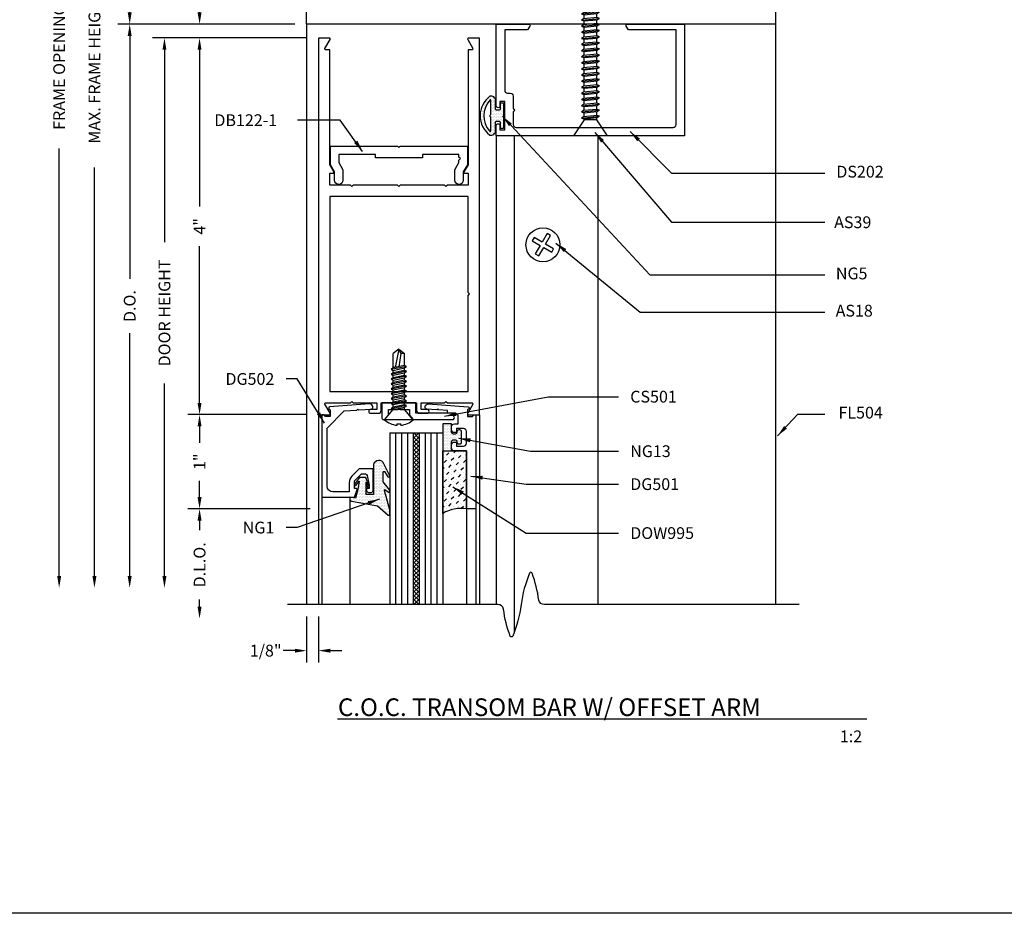
# Model space of a CAD drawing. Units: inches. Extents: x 15 to 163, y -93 to 51.
# Drawn here: x 142 to 152, y -13 to -4 of the extents above; entities that cross this region are included whole.
import ezdxf
from ezdxf.enums import TextEntityAlignment as Align

# ---------------------------------------------------------------- set-up
doc = ezdxf.new("R2010")
doc.units = ezdxf.units.IN
doc.header["$MEASUREMENT"] = 0
doc.linetypes.add('HIDDEN2', pattern=[0.1875, 0.125, -0.0625])
for name, color, linetype in [('Anno-Brln', 132, 'Continuous'), ('Anno-Dims', 230, 'Continuous'), ('Anno-Note', 2, 'Continuous'), ('Genl-Titl-Txt2', 6, 'Continuous'), ('Objt-Hidd', 2, 'HIDDEN2'), ('Objt-Outl-Thck', 5, 'Continuous'), ('Objt-Outl-Thin', 3, 'Continuous'), ('Objt-Outl-Xthn', 1, 'Continuous'), ('Objt-Sect-Htch', 12, 'Continuous'), ('SHAPE', 3, 'Continuous')]:
    doc.layers.add(name, color=color, linetype=linetype)
doc.layers.add('Genl-View-Nplt', color=121, linetype='Continuous', plot=False)
doc.styles.add('RomanS', font='romans.shx')
doc.dimstyles.new('Coral AP - Architect', dxfattribs={"dimtxt": 0.0625, "dimasz": 0.0625, "dimexe": 0.0625, "dimexo": 0.0625, "dimgap": 0.0625, "dimtad": 0, "dimdec": 4, "dimzin": 3, "dimdsep": 46, "dimlunit": 4, "dimtxsty": 'RomanS', "dimcen": 0, "dimclrd": 256, "dimclre": 256, "dimclrt": 2, "dimadec": 3, "dimazin": 3, "dimtfac": 1, "dimtdec": 4, "dimtix": 1, "dimtofl": 0, "dimtmove": 1, "dimatfit": 0, "dimfxl": 0, "dimfrac": 2, "dimtolj": 1, "dimtzin": 0, "dimlwd": -1, "dimlwe": -1, "dimarcsym": 0})
doc.dimstyles.new('Coral AP - Engineer', dxfattribs={"dimtxt": 0.0625, "dimasz": 0.0625, "dimexe": 0.0625, "dimexo": 0.0625, "dimgap": 0.0625, "dimtad": 0, "dimtih": 1, "dimtoh": 1, "dimdec": 3, "dimzin": 9, "dimdsep": 46, "dimtxsty": 'RomanS', "dimcen": 0, "dimclrd": 256, "dimclre": 256, "dimclrt": 2, "dimadec": 3, "dimazin": 3, "dimtfac": 1, "dimtdec": 3, "dimtix": 1, "dimtofl": 0, "dimtmove": 1, "dimatfit": 0, "dimfxl": 0, "dimtolj": 1, "dimtzin": 0, "dimlwd": -1, "dimlwe": -1, "dimarcsym": 0})

# ---------------------------------------------------------------- blocks, each defined once
blk = doc.blocks.new('*U450')
blk.add_line((2.8111, 0), (0, 0))
at = {"style": 'RomanS'}
blk.add_attdef('VIEW_NUMBER_AND_TITLE', (0.0032, 0.0161), '', height=0.0938, dxfattribs=at)
blk.add_attdef('VIEW_SCALE', text='', height=0.0625, dxfattribs=at).set_placement((2.7864, -0.1229), align=Align.RIGHT)
blk = doc.blocks.new('*D487')
at = {"layer": 'Anno-Dims', "transparency": 16777216}
for p, q in [((144.95, -1.101), (143.071, -1.101)), ((143.196, -1.226), (143.196, -1.892)), ((143.196, -3.476), (143.196, -2.809)), ((144.95, -3.601), (143.071, -3.601))]:
    blk.add_line(p, q, dxfattribs=at)
for points in [[(143.175, -1.226), (143.217, -1.226), (143.196, -1.101)], [(143.175, -3.476), (143.217, -3.476), (143.196, -3.601)]]:
    blk.add_solid(points, dxfattribs=at)
at = {"layer": 'Defpoints', "color": 0, "transparency": 16777216}
for p in [(143.196, -1.101), (145.075, -1.101), (145.075, -3.601)]:
    blk.add_point(p, dxfattribs=at)
at = {"layer": 'Anno-Dims', "color": 2, "transparency": 16777216, "insert": (143.196, -2.351), "char_height": 0.125, "attachment_point": 5, "rotation": 90, "style": 'RomanS'}
blk.add_mtext('\\A1;2 1/2"', dxfattribs=at)
blk = doc.blocks.new('*D488')
at = {"layer": 'Anno-Dims', "transparency": 16777216}
for p, q in [((142.822, 1.35), (142.822, -2.988)), ((142.822, -9.463), (142.822, -5.125))]:
    blk.add_line(p, q, dxfattribs=at)
for points in [[(142.801, 1.35), (142.843, 1.35), (142.822, 1.475)], [(142.801, -9.463), (142.843, -9.463), (142.822, -9.588)]]:
    blk.add_solid(points, dxfattribs=at)
at = {"layer": 'Defpoints', "color": 0, "transparency": 16777216}
for p in [(142.822, 1.475), (144.568, 1.475), (145.238, -9.588)]:
    blk.add_point(p, dxfattribs=at)
at = {"layer": 'Anno-Dims', "color": 2, "transparency": 16777216, "insert": (142.822, -4.057), "char_height": 0.125, "attachment_point": 5, "rotation": 90, "style": 'RomanS'}
blk.add_mtext('\\A1;MAX. FRAME HEIGHT', dxfattribs=at)
blk = doc.blocks.new('*D489')
at = {"layer": 'Anno-Dims', "transparency": 16777216}
for p, q in [((144.95, -3.601), (143.071, -3.601)), ((143.196, -3.726), (143.196, -6.306)), ((143.196, -9.463), (143.196, -6.883))]:
    blk.add_line(p, q, dxfattribs=at)
for points in [[(143.175, -3.726), (143.217, -3.726), (143.196, -3.601)], [(143.175, -9.463), (143.217, -9.463), (143.196, -9.588)]]:
    blk.add_solid(points, dxfattribs=at)
at = {"layer": 'Defpoints', "color": 0, "transparency": 16777216}
for p in [(143.196, -3.601), (145.075, -3.601), (145.238, -9.588)]:
    blk.add_point(p, dxfattribs=at)
at = {"layer": 'Anno-Dims', "color": 2, "transparency": 16777216, "insert": (143.196, -6.595), "char_height": 0.125, "attachment_point": 5, "rotation": 90, "style": 'RomanS'}
blk.add_mtext('\\A1;D.O.', dxfattribs=at)
blk = doc.blocks.new('*D490')
at = {"layer": 'Anno-Dims', "transparency": 16777216}
for p, q in [((145.075, -3.748), (143.44, -3.748)), ((143.565, -3.873), (143.565, -5.918)), ((143.565, -9.463), (143.565, -7.418))]:
    blk.add_line(p, q, dxfattribs=at)
for points in [[(143.544, -3.873), (143.586, -3.873), (143.565, -3.748)], [(143.544, -9.463), (143.586, -9.463), (143.565, -9.588)]]:
    blk.add_solid(points, dxfattribs=at)
at = {"layer": 'Defpoints', "color": 0, "transparency": 16777216}
for p in [(143.565, -3.748), (145.2, -3.748), (145.238, -9.588)]:
    blk.add_point(p, dxfattribs=at)
at = {"layer": 'Anno-Dims', "color": 2, "transparency": 16777216, "insert": (143.565, -6.668), "char_height": 0.125, "attachment_point": 5, "rotation": 90, "style": 'RomanS'}
blk.add_mtext('\\A1;DOOR HEIGHT', dxfattribs=at)
blk = doc.blocks.new('*D491')
at = {"layer": 'Anno-Dims', "transparency": 16777216}
for p, q in [((143.938, -3.476), (143.938, -3.351)), ((144.95, -3.601), (143.813, -3.601)), ((145.075, -3.748), (143.813, -3.748)), ((143.938, -3.873), (143.938, -3.998))]:
    blk.add_line(p, q, dxfattribs=at)
for points in [[(143.917, -3.476), (143.959, -3.476), (143.938, -3.601)], [(143.917, -3.873), (143.959, -3.873), (143.938, -3.748)]]:
    blk.add_solid(points, dxfattribs=at)
at = {"layer": 'Defpoints', "color": 0, "transparency": 16777216}
for p in [(143.938, -3.601), (145.075, -3.601), (145.2, -3.748)]:
    blk.add_point(p, dxfattribs=at)
at = {"layer": 'Anno-Dims', "color": 2, "transparency": 16777216, "insert": (143.938, -3.059), "char_height": 0.125, "attachment_point": 5, "rotation": 90, "style": 'RomanS'}
blk.add_mtext('\\A1;1/8"', dxfattribs=at)
blk = doc.blocks.new('*D492')
at = {"layer": 'Anno-Dims', "transparency": 16777216}
for p, q in [((142.447, 1.35), (142.447, -3.19)), ((142.447, -9.463), (142.447, -4.923))]:
    blk.add_line(p, q, dxfattribs=at)
for points in [[(142.426, 1.35), (142.468, 1.35), (142.447, 1.475)], [(142.426, -9.463), (142.468, -9.463), (142.447, -9.588)]]:
    blk.add_solid(points, dxfattribs=at)
at = {"layer": 'Defpoints', "color": 0, "transparency": 16777216}
for p in [(142.447, 1.475), (144.568, 1.475), (145.238, -9.588)]:
    blk.add_point(p, dxfattribs=at)
at = {"layer": 'Anno-Dims', "color": 2, "transparency": 16777216, "insert": (142.447, -4.057), "char_height": 0.125, "attachment_point": 5, "rotation": 90, "style": 'RomanS'}
blk.add_mtext('\\A1;FRAME OPENING', dxfattribs=at)
blk = doc.blocks.new('*D493')
at = {"layer": 'Anno-Dims', "transparency": 16777216}
for p, q in [((145.075, -3.748), (143.813, -3.748)), ((143.938, -3.873), (143.938, -5.537)), ((143.938, -7.623), (143.938, -5.959)), ((145.075, -7.748), (143.813, -7.748))]:
    blk.add_line(p, q, dxfattribs=at)
for points in [[(143.917, -3.873), (143.959, -3.873), (143.938, -3.748)], [(143.917, -7.623), (143.959, -7.623), (143.938, -7.748)]]:
    blk.add_solid(points, dxfattribs=at)
at = {"layer": 'Defpoints', "color": 0, "transparency": 16777216}
for p in [(143.938, -3.748), (145.2, -3.748), (145.2, -7.748)]:
    blk.add_point(p, dxfattribs=at)
at = {"layer": 'Anno-Dims', "color": 2, "transparency": 16777216, "insert": (143.938, -5.748), "char_height": 0.125, "attachment_point": 5, "rotation": 90, "style": 'RomanS'}
blk.add_mtext('\\A1;4"', dxfattribs=at)
blk = doc.blocks.new('DS202')
blk.add_lwpolyline([(-1.82, 0.258), (-1.82, 0.121, 0.414214), (-1.789, 0.09), (-0.121, 0.09, 0.414214), (-0.09, 0.121), (-0.09, 1.126), (-0.596, 1.126), (-0.619, 1.166, -0.57735), (-0.606, 1.188), (0, 1.188), (0, 0), (-2, 0), (-2, 0.11, -1), (-1.96, 0.11), (-1.96, 0.065), (-1.91, 0.065), (-1.91, 0.365), (-1.96, 0.365), (-1.96, 0.32, -1), (-2, 0.32), (-2, 1.188), (-1.656, 1.188, -0.57735), (-1.643, 1.166), (-1.666, 1.126), (-1.91, 1.126), (-1.91, 0.486, 0.414214), (-1.879, 0.455), (-1.851, 0.455, -0.414214), (-1.82, 0.424), (-1.82, 0.288, -1)], format="xyb", close=True)
blk = doc.blocks.new('D102')
at = {"ltscale": 0.25}
blk.add_lwpolyline([(1.633, 0.125, -0.57735), (1.641, 0.11), (1.586, 0.015, 0.57735), (1.595, 0), (1.71, 0), (1.71, 4), (1.595, 4, 0.57735), (1.586, 3.985), (1.641, 3.89, -0.57735), (1.633, 3.875), (1.37, 3.875), (1.355, 3.86), (1.34, 3.875), (1.09, 3.875), (1.09, 3.945), (1.156, 3.945, 1), (1.156, 3.985), (1.074, 3.985, 0.414214), (1.043, 3.954), (1.043, 3.875), (0.87, 3.875), (0.855, 3.86), (0.84, 3.875), (0.667, 3.875), (0.667, 3.954, 0.414214), (0.636, 3.985), (0.554, 3.985, 1), (0.554, 3.945), (0.62, 3.945), (0.62, 3.875), (0.37, 3.875), (0.355, 3.86), (0.34, 3.875), (0.077, 3.875, -0.57735), (0.069, 3.89), (0.124, 3.985, 0.57735), (0.115, 4), (0, 4), (0, 0), (0.115, 0, 0.57735), (0.124, 0.015), (0.069, 0.11, -0.57735), (0.077, 0.125), (0.12, 0.125), (0.12, 1.346), (0.164, 1.422, 0.57735), (0.155, 1.437), (0.12, 1.437), (0.12, 1.562), (0.34, 1.562), (0.355, 1.577), (0.37, 1.562), (0.84, 1.562), (0.855, 1.577), (0.87, 1.562), (1.34, 1.562), (1.355, 1.577), (1.37, 1.562), (1.59, 1.562), (1.59, 1.437), (1.555, 1.437, 0.57735), (1.546, 1.422), (1.59, 1.346), (1.59, 0.125)], format="xyb", close=True, dxfattribs=at)
blk.add_lwpolyline([(0.105, 2.718), (0.12, 2.703), (0.12, 1.682), (1.59, 1.682), (1.59, 3.755), (0.12, 3.755), (0.12, 2.733)], close=True, dxfattribs=at)
blk = doc.blocks.new('*D494')
at = {"layer": 'Anno-Dims', "transparency": 16777216}
for p, q in [((145.075, -7.748), (143.813, -7.748)), ((143.938, -7.873), (143.938, -8.046)), ((143.938, -8.623), (143.938, -8.451)), ((145.113, -8.748), (143.813, -8.748))]:
    blk.add_line(p, q, dxfattribs=at)
for points in [[(143.917, -7.873), (143.959, -7.873), (143.938, -7.748)], [(143.917, -8.623), (143.959, -8.623), (143.938, -8.748)]]:
    blk.add_solid(points, dxfattribs=at)
at = {"layer": 'Defpoints', "color": 0, "transparency": 16777216}
for p in [(143.938, -7.748), (145.2, -7.748), (145.238, -8.748)]:
    blk.add_point(p, dxfattribs=at)
at = {"layer": 'Anno-Dims', "color": 2, "transparency": 16777216, "insert": (143.938, -8.248), "char_height": 0.125, "attachment_point": 5, "rotation": 90, "style": 'RomanS'}
blk.add_mtext('\\A1;1"', dxfattribs=at)
blk = doc.blocks.new('*U201')
blk.add_lwpolyline([(1.476, 0), (0.1241, 0, -0.345506), (0.0937, 0.0239, 0.054765), (0.0583, 0.167, 0.683826), (0.0448, 0.1673, 0.065943), (0, 0, -0.065943), (-0.0448, -0.1673, -0.683826), (-0.0583, -0.167, -0.054765), (-0.0937, -0.0239, 0.345506), (-0.1241, 0), (-1.24, 0)], format="xyb")
blk = doc.blocks.new('*D495')
at = {"layer": 'Anno-Dims', "transparency": 16777216}
for p, q in [((145.018, -8.748), (143.813, -8.748)), ((143.938, -8.873), (143.938, -8.974)), ((143.938, -9.788), (143.938, -9.712))]:
    blk.add_line(p, q, dxfattribs=at)
for points in [[(143.917, -8.873), (143.959, -8.873), (143.938, -8.748)], [(143.917, -9.788), (143.959, -9.788), (143.938, -9.913)]]:
    blk.add_solid(points, dxfattribs=at)
at = {"layer": 'Defpoints', "color": 0, "transparency": 16777216}
for p in [(145.143, -8.748), (143.938, -9.913), (145.075, -9.913)]:
    blk.add_point(p, dxfattribs=at)
at = {"layer": 'Anno-Dims', "color": 2, "transparency": 16777216, "insert": (143.938, -9.343), "char_height": 0.125, "attachment_point": 5, "rotation": 90, "style": 'RomanS'}
blk.add_mtext('\\A1;D.L.O.', dxfattribs=at)
blk = doc.blocks.new('*D496')
at = {"layer": 'Anno-Dims', "transparency": 16777216}
for p, q in [((145.075, -9.891), (145.075, -10.379)), ((145.2, -9.891), (145.2, -10.379)), ((144.95, -10.254), (144.825, -10.254)), ((145.325, -10.254), (145.45, -10.254))]:
    blk.add_line(p, q, dxfattribs=at)
for points in [[(144.95, -10.234), (144.95, -10.275), (145.075, -10.254)], [(145.325, -10.234), (145.325, -10.275), (145.2, -10.254)]]:
    blk.add_solid(points, dxfattribs=at)
at = {"layer": 'Defpoints', "color": 0, "transparency": 16777216}
for p in [(145.075, -9.766), (145.2, -9.766), (145.2, -10.254)]:
    blk.add_point(p, dxfattribs=at)
at = {"layer": 'Anno-Dims', "color": 2, "transparency": 16777216, "insert": (144.64, -10.254), "char_height": 0.125, "attachment_point": 5, "style": 'RomanS'}
blk.add_mtext('\\A1;1/8"', dxfattribs=at)
blk = doc.blocks.new('AS39')
at = {"layer": 'Objt-Outl-Xthn', "color": 2}
for p, q in [((103.085, 23.933), (103.445, 23.933)), ((103.197, 23.761), (103.333, 23.761)), ((103.197, 23.761), (103.197, 23.738)), ((103.333, 23.761), (103.333, 23.751)), ((103.197, 23.716), (103.197, 23.673)), ((103.197, 23.651), (103.197, 23.608)), ((103.333, 23.729), (103.333, 23.686)), ((103.333, 23.664), (103.333, 23.621)), ((103.197, 23.586), (103.197, 23.543)), ((103.333, 23.599), (103.333, 23.556)), ((103.333, 23.534), (103.333, 23.491)), ((103.197, 23.521), (103.197, 23.478)), ((103.197, 23.456), (103.197, 23.413)), ((103.333, 23.469), (103.333, 23.426)), ((103.197, 23.391), (103.197, 23.348)), ((103.197, 23.326), (103.197, 23.283)), ((103.333, 23.404), (103.333, 23.361)), ((103.333, 23.339), (103.333, 23.296)), ((103.197, 23.261), (103.197, 23.218)), ((103.333, 23.274), (103.333, 23.231)), ((103.197, 23.196), (103.197, 23.153)), ((103.197, 23.131), (103.197, 23.088)), ((103.333, 23.209), (103.333, 23.166)), ((103.333, 23.144), (103.333, 23.101)), ((103.197, 23.066), (103.197, 23.023)), ((103.333, 23.079), (103.333, 23.036)), ((103.333, 23.014), (103.333, 22.971)), ((103.197, 23.001), (103.197, 22.958)), ((103.197, 22.936), (103.197, 22.893)), ((103.333, 22.949), (103.333, 22.906)), ((103.197, 22.871), (103.197, 22.828)), ((103.197, 22.806), (103.197, 22.763)), ((103.333, 22.884), (103.333, 22.841)), ((103.333, 22.819), (103.333, 22.776)), ((103.197, 22.741), (103.197, 22.698)), ((103.333, 22.754), (103.333, 22.711)), ((103.333, 22.689), (103.333, 22.646)), ((103.197, 22.676), (103.197, 22.633)), ((103.197, 22.611), (103.197, 22.568)), ((103.333, 22.624), (103.333, 22.581)), ((103.197, 22.546), (103.197, 22.503)), ((103.197, 22.481), (103.197, 22.438)), ((103.333, 22.559), (103.333, 22.516)), ((103.333, 22.494), (103.333, 22.451)), ((103.236, 22.255), (103.269, 22.422)), ((103.265, 22.185), (103.333, 22.4)), ((103.197, 22.255), (103.236, 22.255)), ((103.265, 22.185), (103.236, 22.255)), ((103.265, 22.185), (103.333, 22.255))]:
    blk.add_line(p, q, dxfattribs=at)
for points in [[(103.085, 23.933), (103.197, 23.761)], [(103.333, 23.761), (103.445, 23.933)], [(103.36, 23.742), (103.336, 23.751), (103.192, 23.738), (103.17, 23.724), (103.192, 23.715), (103.338, 23.729), (103.36, 23.742), (103.17, 23.724)], [(103.36, 23.677), (103.336, 23.686), (103.192, 23.673), (103.17, 23.659), (103.192, 23.65), (103.338, 23.664), (103.36, 23.677), (103.17, 23.659)], [(103.36, 23.612), (103.336, 23.621), (103.192, 23.608), (103.17, 23.594), (103.192, 23.585), (103.338, 23.599), (103.36, 23.612), (103.17, 23.594)], [(103.36, 23.547), (103.336, 23.556), (103.192, 23.543), (103.17, 23.529), (103.192, 23.52), (103.338, 23.534), (103.36, 23.547), (103.17, 23.529)], [(103.36, 23.482), (103.336, 23.491), (103.192, 23.478), (103.17, 23.464), (103.192, 23.455), (103.338, 23.469), (103.36, 23.482), (103.17, 23.464)], [(103.36, 23.417), (103.336, 23.426), (103.192, 23.413), (103.17, 23.399), (103.192, 23.39), (103.338, 23.404), (103.36, 23.417), (103.17, 23.399)], [(103.36, 23.352), (103.336, 23.361), (103.192, 23.348), (103.17, 23.334), (103.192, 23.325), (103.338, 23.339), (103.36, 23.352), (103.17, 23.334)], [(103.36, 23.287), (103.336, 23.296), (103.192, 23.283), (103.17, 23.269), (103.192, 23.26), (103.338, 23.274), (103.36, 23.287), (103.17, 23.269)], [(103.36, 23.222), (103.336, 23.231), (103.192, 23.218), (103.17, 23.204), (103.192, 23.195), (103.338, 23.209), (103.36, 23.222), (103.17, 23.204)], [(103.36, 23.157), (103.336, 23.166), (103.192, 23.153), (103.17, 23.139), (103.192, 23.13), (103.338, 23.144), (103.36, 23.157), (103.17, 23.139)], [(103.36, 23.092), (103.336, 23.101), (103.192, 23.088), (103.17, 23.074), (103.192, 23.065), (103.338, 23.079), (103.36, 23.092), (103.17, 23.074)], [(103.36, 23.027), (103.336, 23.036), (103.192, 23.023), (103.17, 23.009), (103.192, 23), (103.338, 23.014), (103.36, 23.027), (103.17, 23.009)], [(103.36, 22.962), (103.336, 22.971), (103.192, 22.958), (103.17, 22.944), (103.192, 22.935), (103.338, 22.949), (103.36, 22.962), (103.17, 22.944)], [(103.36, 22.897), (103.336, 22.906), (103.192, 22.893), (103.17, 22.879), (103.192, 22.87), (103.338, 22.884), (103.36, 22.897), (103.17, 22.879)], [(103.36, 22.832), (103.336, 22.841), (103.192, 22.828), (103.17, 22.814), (103.192, 22.805), (103.338, 22.819), (103.36, 22.832), (103.17, 22.814)], [(103.36, 22.767), (103.336, 22.776), (103.192, 22.763), (103.17, 22.749), (103.192, 22.74), (103.338, 22.754), (103.36, 22.767), (103.17, 22.749)], [(103.36, 22.702), (103.336, 22.711), (103.192, 22.698), (103.17, 22.684), (103.192, 22.675), (103.338, 22.689), (103.36, 22.702), (103.17, 22.684)], [(103.36, 22.637), (103.336, 22.646), (103.192, 22.633), (103.17, 22.619), (103.192, 22.61), (103.338, 22.624), (103.36, 22.637), (103.17, 22.619)], [(103.36, 22.572), (103.336, 22.581), (103.192, 22.568), (103.17, 22.554), (103.192, 22.545), (103.338, 22.559), (103.36, 22.572), (103.17, 22.554)], [(103.36, 22.507), (103.336, 22.516), (103.192, 22.503), (103.17, 22.489), (103.192, 22.48), (103.338, 22.494), (103.36, 22.507), (103.17, 22.489)], [(103.36, 22.442), (103.336, 22.451), (103.192, 22.438), (103.17, 22.424), (103.192, 22.415), (103.338, 22.429), (103.36, 22.442), (103.17, 22.424)], [(103.265, 22.185), (103.197, 22.255), (103.197, 22.443)], [(103.333, 22.455), (103.333, 22.255)]]:
    blk.add_lwpolyline(points, dxfattribs=at)
blk = doc.blocks.new('AS7')
at = {"layer": 'Objt-Outl-Xthn', "ltscale": 0.25}
for p, q in [((106.078, 6.589), (106.17, 6.481)), ((106.078, 6.589), (106.383, 6.589)), ((106.383, 6.589), (106.291, 6.481)), ((106.17, 6.481), (106.291, 6.481)), ((106.17, 6.481), (106.17, 6.456)), ((106.17, 6.43), (106.17, 6.404)), ((106.17, 6.378), (106.17, 6.352)), ((106.291, 6.455), (106.291, 6.429)), ((106.291, 6.403), (106.291, 6.377)), ((106.17, 6.326), (106.17, 6.3)), ((106.17, 6.274), (106.17, 6.248)), ((106.291, 6.351), (106.291, 6.325)), ((106.291, 6.299), (106.291, 6.273)), ((106.17, 6.222), (106.17, 6.196)), ((106.17, 6.17), (106.17, 6.144)), ((106.291, 6.247), (106.291, 6.221)), ((106.291, 6.195), (106.291, 6.169)), ((106.17, 6.118), (106.17, 6.092)), ((106.17, 6.066), (106.17, 6.04)), ((106.291, 6.143), (106.291, 6.117)), ((106.291, 6.091), (106.291, 6.065)), ((106.17, 6.014), (106.17, 5.887)), ((106.209, 5.887), (106.23, 6.027)), ((106.23, 5.839), (106.269, 6.035)), ((106.269, 6.035), (106.291, 6.028)), ((106.291, 6.039), (106.291, 5.887)), ((106.23, 5.839), (106.17, 5.887)), ((106.17, 5.887), (106.209, 5.887)), ((106.209, 5.887), (106.23, 5.839)), ((106.23, 5.839), (106.291, 5.887))]:
    blk.add_line(p, q, dxfattribs=at)
at = {"layer": 'Objt-Outl-Xthn'}
for p, q in [((106.21, 6.648), (106.21, 6.634)), ((106.25, 6.634), (106.21, 6.634)), ((106.25, 6.648), (106.25, 6.634))]:
    blk.add_line(p, q, dxfattribs=at)
at = {"layer": 'Objt-Outl-Xthn', "ltscale": 0.25}
for points in [[(106.312, 6.472), (106.291, 6.481), (106.17, 6.456), (106.149, 6.439), (106.17, 6.43), (106.291, 6.455)], [(106.312, 6.42), (106.291, 6.429), (106.17, 6.404), (106.149, 6.387), (106.17, 6.378), (106.291, 6.403)], [(106.312, 6.368), (106.291, 6.377), (106.17, 6.352), (106.149, 6.335), (106.17, 6.326), (106.291, 6.351)], [(106.312, 6.316), (106.291, 6.325), (106.17, 6.3), (106.149, 6.283), (106.17, 6.274), (106.291, 6.299)], [(106.312, 6.264), (106.291, 6.273), (106.17, 6.248), (106.149, 6.231), (106.17, 6.222), (106.291, 6.247)], [(106.312, 6.212), (106.291, 6.221), (106.17, 6.196), (106.149, 6.179), (106.17, 6.17), (106.291, 6.195)], [(106.312, 6.16), (106.291, 6.169), (106.17, 6.144), (106.149, 6.127), (106.17, 6.118), (106.291, 6.143)], [(106.312, 6.108), (106.291, 6.117), (106.17, 6.092), (106.149, 6.075), (106.17, 6.066), (106.291, 6.091)], [(106.312, 6.056), (106.291, 6.065), (106.17, 6.04), (106.149, 6.023), (106.17, 6.014), (106.291, 6.039)]]:
    blk.add_lwpolyline(points, close=True, dxfattribs=at)
for points in [[(106.149, 6.439), (106.312, 6.472)], [(106.149, 6.387), (106.312, 6.42)], [(106.149, 6.335), (106.312, 6.368)], [(106.149, 6.283), (106.312, 6.316)], [(106.149, 6.231), (106.312, 6.264)], [(106.149, 6.179), (106.312, 6.212)], [(106.149, 6.127), (106.312, 6.16)], [(106.149, 6.075), (106.312, 6.108)], [(106.149, 6.023), (106.312, 6.056)]]:
    blk.add_lwpolyline(points, dxfattribs=at)
at = {"layer": 'Objt-Outl-Xthn'}
for start, end in [(95.1271, 132.9536), (47.0464, 84.8729)]:
    blk.add_arc((106.23, 6.425), 0.224, start, end, dxfattribs=at)
blk = doc.blocks.new('CS501')
at = {"layer": 'Objt-Outl-Thck'}
blk.add_lwpolyline([(105.989, 12.816, 0.414214), (106.004, 12.801), (106.016, 12.801), (106.057, 12.848), (106.057, 12.909), (106.154, 12.909), (106.169, 12.924), (106.184, 12.909), (106.281, 12.909), (106.281, 12.848), (106.321, 12.801), (106.738, 12.801, 0.608834), (106.754, 12.832), (106.733, 12.869), (106.349, 12.869), (106.349, 12.979), (105.989, 12.979), (105.989, 12.979), (105.989, 12.816)], format="xyb", dxfattribs=at)
blk = doc.blocks.new('NG5')
at = {"layer": 'Objt-Sect-Htch'}
h = blk.add_hatch(dxfattribs=at)
h.set_pattern_fill('DOTS', color=256, scale=0.25, angle=269.99976, style=0)
h.paths.add_polyline_path([(86.792, -38.636), (86.702, -38.636, -0.414214), (86.692, -38.626), (86.692, -38.596, -0.414214), (86.702, -38.586), (86.756, -38.586, 0.414214), (86.764, -38.578), (86.764, -38.555, 0.414214), (86.756, -38.547), (86.507, -38.547, 0.414214), (86.499, -38.555), (86.499, -38.578, 0.414214), (86.507, -38.586), (86.562, -38.586, -0.414214), (86.572, -38.596), (86.572, -38.626, -0.414214), (86.562, -38.636), (86.472, -38.636, 0.518142), (86.426, -38.696, 0.243621), (86.639, -38.8, -0.02833), (86.653, -38.799), (86.654, -38.799, 0.214434), (86.839, -38.697, 0.49976)])
h.paths.add_polyline_path([(86.791, -38.686, -0.920806), (86.794, -38.702, -0.372645), (86.468, -38.697, -1.069731), (86.472, -38.686), (86.619, -38.686), (86.634, -38.701), (86.649, -38.686)], flags=16)
at = {"layer": 'Objt-Outl-Thin'}
for points in [[(86.792, -38.636), (86.702, -38.636, -0.414214), (86.692, -38.626), (86.692, -38.596, -0.414214), (86.702, -38.586), (86.756, -38.586, 0.414214), (86.764, -38.578), (86.764, -38.555, 0.414214), (86.756, -38.547), (86.507, -38.547, 0.414214), (86.499, -38.555), (86.499, -38.578, 0.414214), (86.507, -38.586), (86.562, -38.586, -0.414214), (86.572, -38.596), (86.572, -38.626, -0.414214), (86.562, -38.636), (86.472, -38.636, 0.518142), (86.426, -38.696), (86.426, -38.696, 0.501661), (86.839, -38.697), (86.839, -38.697, 0.49976)], [(86.634, -38.701), (86.619, -38.686), (86.472, -38.686, 1.069731), (86.468, -38.697, 0.372645), (86.794, -38.702, 0.920806), (86.791, -38.686), (86.649, -38.686)]]:
    blk.add_lwpolyline(points, format="xyb", close=True, dxfattribs=at)

msp = doc.modelspace()

# ---------------------------------------------------------------- hatches: boundary and pattern name
at = {"layer": 'Objt-Outl-Xthn'}
h = msp.add_hatch(dxfattribs=at)
h.set_pattern_fill('DOTS', color=256, scale=0.25)
h.set_pattern_definition([(0, (57.577998, -0.818374), (0.0078125, 0.015625), [0, -0.015625])])
h.paths.add_polyline_path([(145.549799, -8.666603, -0.375725682), (145.532454, -8.64678), (145.532454, -8.623737), (145.593454, -8.6353), (145.617454, -8.5433), (145.632454, -8.454092), (145.601099, -8.495326, -1.000005378), (145.583809, -8.485274), (145.637566, -8.4143), (145.703922, -8.4143), (145.736633, -8.480111), (145.739954, -8.495737), (145.739954, -8.530915, -0.048591742), (145.738819, -8.529343), (145.707454, -8.4663), (145.707454, -8.595924), (145.783454, -8.595924), (145.783454, -8.295281, -0.702215966), (145.888006, -8.254803), (145.955896, -8.391068, -0.820533333), (145.936979, -8.409724), (145.900638, -8.352265, 0.564557743), (145.885977, -8.361115), (145.885997, -8.459997), (145.956911, -8.550948, -0.562052603), (145.942773, -8.571549), (145.90617, -8.543074, 0.358008581), (145.90031, -8.554334), (145.957744, -8.759337), (145.957744, -8.808556, -0.754668521), (145.940025, -8.811497), (145.827126, -8.715786)])
at = {"layer": 'Objt-Sect-Htch'}
h = msp.add_hatch(dxfattribs=at)
h.set_pattern_fill('ANSI37', color=256, scale=0.25, style=0)
h.set_pattern_definition([(45, (9.348285, -44.14262), (-0.022097087, 0.022097087), []), (135, (9.348285, -44.14262), (-0.022097087, -0.022097087), [])])
h.paths.add_polyline_path([(146.269744, -9.76557), (146.207744, -9.76557), (146.207744, -7.94234), (146.269744, -7.94234)])
at = {"layer": 'Objt-Sect-Htch', "ltscale": 0.25}
h = msp.add_hatch(dxfattribs=at)
h.set_pattern_fill('DOTS', color=256, scale=0.25, angle=179.9997609, style=0)
h.set_pattern_definition([(179.999761, (9.348285, -44.142619), (-0.0078125652, -0.0156249674), [0, -0.015625])])
edge = h.paths.add_edge_path()
edge.add_line((146.613744, -8.105427), (146.613744, -8.034927))
edge.add_arc((146.633744, -8.034927), 0.02, 90, 180, ccw=False)
edge.add_line((146.633744, -8.014927), (146.650744, -8.014927))
edge.add_arc((146.650744, -8.034927), 0.02, 0, 90, ccw=False)
edge.add_line((146.670744, -8.034927), (146.670744, -8.038927))
edge.add_arc((146.690744, -8.038927), 0.02, 180, 270)
edge.add_line((146.690744, -8.058927), (146.700744, -8.058927))
edge.add_arc((146.700744, -8.038927), 0.02, 270, 360)
edge.add_line((146.720744, -8.038927), (146.720744, -7.930927))
edge.add_arc((146.700744, -7.930927), 0.02, 360, 450)
edge.add_line((146.700744, -7.910927), (146.690744, -7.910927))
edge.add_arc((146.690744, -7.930927), 0.02, 90, 180)
edge.add_line((146.670744, -7.930927), (146.670744, -7.934927))
edge.add_arc((146.650744, -7.934927), 0.02, -90, 0, ccw=False)
edge.add_line((146.650744, -7.954927), (146.633744, -7.954927))
edge.add_arc((146.633744, -7.934927), 0.02, 180, 270, ccw=False)
edge.add_line((146.613744, -7.934927), (146.613744, -7.864427))
edge.add_line((146.613744, -7.864427), (146.613744, -7.845189))
edge.add_line((146.613744, -7.845189), (146.519744, -7.845189))
edge.add_line((146.519744, -7.845189), (146.519744, -8.133189))
edge.add_line((146.519744, -8.133189), (146.613744, -8.133189))
edge.add_line((146.613744, -8.133189), (146.613744, -8.105427))
at = {"layer": 'Objt-Sect-Htch'}
h = msp.add_hatch(dxfattribs=at)
h.set_pattern_fill('MUDST', color=256, scale=0.145, angle=45, style=0)
h.set_pattern_definition([(45, (9.348285, -44.14262), (0.025632621, 0.076897862), [0.03625, -0.03625, 0, -0.03625, 0, -0.03625])])
edge = h.paths.add_edge_path()
edge.add_line((146.521744, -8.797402), (146.521744, -8.37618))
edge.add_line((146.521744, -8.37618), (146.521744, -8.133189))
edge.add_line((146.521744, -8.133189), (146.771744, -8.133189))
edge.add_line((146.771744, -8.133189), (146.771744, -8.74818))
edge.add_arc((146.714297, -9.115894), 0.372175, 81.1206365, 121.1561896)

# ---------------------------------------------------------------- linework, layer by layer
at = {"layer": 'Objt-Outl-Thck'}
msp.add_lwpolyline([(149.17258, -1.100734), (149.17258, -1.100734), (150.054748, -1.100734), (150.054748, -3.600734), (145.074748, -3.600734), (145.074748, -1.100734), (148.783263, -1.100734), (148.783263, -1.085734), (148.798263, -1.100734), (148.798263, -1.100734), (149.15758, -1.100734), (149.15758, -1.085734)], close=True, dxfattribs=at)
for points in [[(146.707248, -5.029101), (146.692248, -5.014101), (146.692248, -4.986831), (146.304748, -4.986831), (146.304748, -5.021831), (146.304748, -5.021831), (145.804748, -5.021831), (145.804748, -4.986831), (145.417248, -4.986831), (145.417248, -5.071372), (145.460748, -5.146716), (145.460748, -5.257831, -1), (145.370748, -5.257831), (145.370748, -5.170831), (145.327248, -5.095487), (145.327248, -4.896831), (146.039748, -4.896831), (146.054748, -4.911831), (146.069748, -4.896831), (146.782248, -4.896831), (146.782248, -5.095487), (146.738748, -5.170831), (146.738748, -5.257831, -1), (146.648748, -5.257831), (146.648748, -5.146716), (146.692248, -5.071372), (146.692248, -5.071372), (146.692248, -5.044101)], [(145.292744, -7.890189), (145.474744, -7.708189), (145.608791, -7.698815), (145.618069, -7.688142), (145.628743, -7.69742), (145.76279, -7.688046, 0.393910476), (145.776744, -7.673083), (145.776744, -7.66518, 0.434812375), (145.743581, -7.634255), (145.319046, -7.663942, 0.393910476), (145.309744, -7.673917), (145.309744, -7.682746, 0.267949192), (145.314744, -7.691406), (145.324744, -7.69718), (145.324744, -7.76818), (145.274291, -7.76818), (145.262744, -7.74818), (145.237744, -7.74818), (145.237744, -7.74818), (145.237743, -8.623737), (145.581954, -8.623737), (145.610482, -8.544445, 0.519390546), (145.602954, -8.533737), (145.581954, -8.533737), (145.581954, -8.451737), (145.655954, -8.377737), (145.698677, -8.377737, -0.354118573), (145.71824, -8.393579), (145.739954, -8.495737), (145.739954, -8.533737), (145.710954, -8.533737), (145.710954, -8.553737, 0.414213562), (145.730954, -8.573737), (145.759954, -8.573737, 0.414213562), (145.779954, -8.553737), (145.779954, -8.323737), (145.632173, -8.323737), (145.556244, -8.399666, 0.198912367), (145.526954, -8.470377), (145.526954, -8.568737), (145.354743, -8.568737, -0.414213562), (145.292743, -8.506737), (145.292743, -7.890187)], [(146.740744, -7.895189), (146.665744, -7.895189), (146.665744, -7.939189), (146.644744, -7.939189, -0.414213562), (146.613744, -7.908189), (146.613744, -7.876189, -0.414213562), (146.644744, -7.845189), (146.684744, -7.845189), (146.684744, -7.758189), (146.660141, -7.733586), (146.570127, -7.733586), (146.570127, -7.70367), (146.475963, -7.697086), (146.466685, -7.686412), (146.456012, -7.69569), (146.346697, -7.688046, -0.393910476), (146.332744, -7.673083), (146.332744, -7.66518, -0.434812375), (146.365906, -7.634255), (146.790441, -7.663942, -0.393910476), (146.799744, -7.673917), (146.799744, -7.682746, -0.267949192), (146.794744, -7.691406), (146.784744, -7.69718), (146.784744, -7.76818), (146.835197, -7.76818), (146.846744, -7.74818), (146.871744, -7.74818), (146.871744, -8.74818), (146.771744, -8.74818), (146.771744, -8.133189), (146.644744, -8.133189, -0.414213562), (146.613744, -8.102189), (146.613744, -8.070189, -0.414213562), (146.644744, -8.039189), (146.665744, -8.039189), (146.665744, -8.083189), (146.740744, -8.083189, 0.414213562), (146.771744, -8.052189), (146.771744, -7.926189, 0.414213562)]]:
    msp.add_lwpolyline(points, format="xyb", close=True, dxfattribs=at)
at = {"layer": 'Objt-Outl-Thin'}
for p, q in [((145.957744, -7.94234), (145.957744, -9.76557)), ((145.957744, -7.94234), (146.519744, -7.94234)), ((146.207744, -7.94234), (146.207744, -9.76557)), ((146.269744, -7.94234), (146.269744, -9.76557)), ((146.519744, -7.94234), (146.519744, -9.76557))]:
    msp.add_line(p, q, dxfattribs=at)
msp.add_lwpolyline([(146.521744, -8.797402), (146.521744, -8.37618), (146.521744, -8.133189), (146.771744, -8.133189), (146.771744, -8.74818, 0.176486938)], format="xyb", close=True, dxfattribs=at)
msp.add_lwpolyline([(145.957744, -8.759337), (145.90031, -8.554334, -0.358008581), (145.90617, -8.543074), (145.942773, -8.571549, 0.562052603), (145.956911, -8.550948), (145.885997, -8.459997), (145.885977, -8.361115, -0.564557743), (145.900638, -8.352265), (145.936979, -8.409724, 0.820533333), (145.955896, -8.391068), (145.888006, -8.254803, 0.702215966), (145.783454, -8.295281), (145.783454, -8.595924), (145.707454, -8.595924), (145.707454, -8.4663), (145.72197, -8.524391, 0.935275314), (145.739836, -8.515502), (145.703922, -8.4143), (145.637566, -8.4143), (145.583809, -8.485274, 1.000005378), (145.601099, -8.495326), (145.632454, -8.454092), (145.617454, -8.5433), (145.593454, -8.6353), (145.532454, -8.623737), (145.532454, -8.64678, 0.375725682), (145.549799, -8.666603), (145.827126, -8.715786), (145.942122, -8.814354, 0.614520727), (145.957744, -8.808556), (145.957744, -8.759337)], format="xyb", dxfattribs=at)
at = {"layer": 'Objt-Outl-Xthn', "color": 9}
for p, q in [((145.074748, -3.600734), (145.074742, -9.765568)), ((150.054748, -3.600734), (150.054743, -9.765569)), ((147.087918, -4.788733), (147.087912, -9.765572)), ((147.279995, -4.788734), (147.279996, -10.057275)), ((148.165749, -4.788734), (148.16575, -9.765572)), ((145.199744, -7.74818), (145.199739, -9.765568)), ((146.909744, -7.748179), (146.909741, -9.765572)), ((145.237745, -8.623737), (145.237743, -9.765568)), ((145.532457, -8.623737), (145.532454, -9.765569)), ((146.771744, -8.74818), (146.771743, -9.765572)), ((146.871744, -8.74818), (146.871743, -9.765572))]:
    msp.add_line(p, q, dxfattribs=at)
at = {"layer": 'Objt-Outl-Xthn'}
for p, q in [((146.020244, -7.94234), (146.020244, -9.76557)), ((146.082744, -7.94234), (146.082744, -9.76557)), ((146.145244, -7.94234), (146.145244, -9.76557)), ((146.332244, -7.94234), (146.332244, -9.76557)), ((146.394744, -7.94234), (146.394744, -9.76557)), ((146.457244, -7.94234), (146.457244, -9.76557))]:
    msp.add_line(p, q, dxfattribs=at)
at = {"layer": 'Objt-Outl-Xthn', "color": 9}
msp.add_lwpolyline([(147.591926, -5.973299), (147.677123, -6.022488), (147.698035, -5.986267), (147.612838, -5.937078), (147.665661, -5.845587), (147.628522, -5.824145), (147.575699, -5.915636), (147.490379, -5.866376), (147.469467, -5.902598), (147.554787, -5.951857), (147.50296, -6.041624), (147.540099, -6.063066)], close=True, dxfattribs=at)
msp.add_circle((147.584249, -5.94357), 0.180002, dxfattribs=at)
at = {"layer": 'SHAPE', "ltscale": 0.25}
msp.add_lwpolyline([(146.613744, -8.105427), (146.613744, -8.034927, -0.414213562), (146.633744, -8.014927), (146.650744, -8.014927, -0.414213562), (146.670744, -8.034927), (146.670744, -8.038927, 0.414213562), (146.690744, -8.058927), (146.700744, -8.058927, 0.414213562), (146.720744, -8.038927), (146.720744, -7.930927, 0.414213562), (146.700744, -7.910927), (146.690744, -7.910927, 0.414213562), (146.670744, -7.930927), (146.670744, -7.934927, -0.414213562), (146.650744, -7.954927), (146.633744, -7.954927, -0.414213562), (146.613744, -7.934927), (146.613744, -7.864427), (146.613744, -7.845189), (146.519744, -7.845189), (146.519744, -8.133189), (146.613744, -8.133189)], format="xyb", close=True, dxfattribs=at)

# ---------------------------------------------------------------- block references
at = {"rotation": 270}
msp.add_blockref('NG5', (185.717088, 82.059043), dxfattribs=at)
at = {"layer": 'Anno-Brln', "xscale": 2, "yscale": 2, "zscale": 2}
msp.add_blockref('*U201', (147.352743, -9.765573), dxfattribs=at)
at = {"layer": 'Genl-Titl-Txt2', "xscale": 2, "yscale": 2, "zscale": 2}
msp.add_blockref('*U450', (145.40101, -10.980763), dxfattribs=at).add_auto_attribs({'VIEW_SCALE': '1:2', 'VIEW_NUMBER_AND_TITLE': 'C.O.C. TRANSOM BAR W/ OFFSET ARM'})
at = {"layer": 'Objt-Hidd', "rotation": 180}
msp.add_blockref('AS39', (251.353306, 19.144278), dxfattribs=at)
at = {"layer": 'Objt-Outl-Thck'}
msp.add_blockref('DS202', (149.087918, -4.788734), dxfattribs=at)
at = {"layer": 'Objt-Outl-Thck', "rotation": 180}
msp.add_blockref('D102', (146.909748, -3.748179), dxfattribs=at)
at = {"layer": 'Objt-Outl-Thin', "rotation": 180}
msp.add_blockref('AS7', (252.285205, -1.212518), dxfattribs=at)
at = {"layer": 'Objt-Outl-Thin'}
msp.add_blockref('CS501', (39.885875, -20.60187), dxfattribs=at)

# ---------------------------------------------------------------- texts
at = {"layer": 'Anno-Note', "linetype": 'ByBlock', "style": 'RomanS'}
for s, p in [('DS202', (150.951025, -5.183923)), ('NG5', (150.862285, -6.264656)), ('AS18', (150.889546, -6.660142)), ('FL504', (150.95772, -7.742899))]:
    msp.add_text(s, height=0.125, dxfattribs=at).set_placement(p, align=Align.MIDDLE)
at = {"layer": 'Anno-Note', "insert": (150.676604, -5.642362), "char_height": 0.125, "width": 1.45410123, "attachment_point": 1, "style": 'RomanS'}
msp.add_mtext('AS39 ', dxfattribs=at)
at = {"layer": 'Anno-Note', "color": 2, "char_height": 0.125, "attachment_point": 1, "style": 'RomanS', "bg_fill": 3, "box_fill_scale": 1.5, "bg_fill_color": 256, "bg_fill_true_color": 13158600, "bg_fill_transparency": 0}
for s, insert in [('CS501', (148.510945, -7.494522)), ('NG13', (148.510945, -8.07346)), ('DG501', (148.510945, -8.42335)), ('DOW995', (148.510945, -8.943054))]:
    msp.add_mtext(s, dxfattribs=dict(at, insert=insert))

# ---------------------------------------------------------------- dimensions: what is measured, and where the dimension line sits
at = {"layer": 'Anno-Dims'}
for base, p2, text, override, picture, middle in [((142.446944, 1.475266), (144.567696, 1.475266), 'FRAME OPENING', {"dimscale": 2, "dimse1": 1, "dimse2": 1}, '*D492', (142.446944, -4.056521)), ((142.821944, 1.475266), (144.567696, 1.475266), 'MAX. FRAME HEIGHT', {"dimscale": 2, "dimse1": 1, "dimse2": 1}, '*D488', (142.821944, -4.056521)), ((143.19569, -3.600734), (145.074748, -3.600734), 'D.O.', {"dimscale": 2, "dimse1": 1}, '*D489', (143.19569, -6.594521)), ((143.564688, -3.748179), (145.199748, -3.748179), 'DOOR HEIGHT', {"dimscale": 2, "dimse1": 1}, '*D490', (143.564688, -6.668244))]:
    dim = msp.add_linear_dim(base=base, p1=(145.237743, -9.588308), p2=p2, angle=90, text=text, dimstyle='Coral AP - Architect', override=override, dxfattribs=at)
    dim.commit()
    dim.dimension.update_dxf_attribs({"geometry": picture, "text_midpoint": middle})
for base, p1, p2, angle, picture, middle in [((143.195694, -1.100734), (145.074748, -3.600734), (145.074748, -1.100734), 90, '*D487', (143.195694, -2.350734)), ((143.938087, -3.748179), (145.199743, -7.748179), (145.199748, -3.748179), 90, '*D493', (143.938087, -5.748179)), ((143.938087, -7.748179), (145.237745, -8.748176), (145.199748, -7.748179), 270, '*D494', (143.938087, -8.248178))]:
    dim = msp.add_linear_dim(base=base, p1=p1, p2=p2, angle=angle, dimstyle='Coral AP - Architect', override={"dimscale": 2}, dxfattribs=at)
    dim.commit()
    dim.dimension.update_dxf_attribs({"geometry": picture, "text_midpoint": middle})
dim = msp.add_linear_dim(base=(143.938087, -3.600734), p1=(145.199748, -3.748179), p2=(145.074748, -3.600734), angle=90, dimstyle='Coral AP - Architect', override={"dimscale": 2}, dxfattribs=at)
dim.commit()
dim.dimension.update_dxf_attribs({"geometry": '*D491', "text_midpoint": (143.938087, -3.058881), "dimtype": 160})
dim = msp.add_linear_dim(base=(143.938087, -9.912585), p1=(145.142984, -8.748176), p2=(145.074742, -9.912585), angle=270, text='D.L.O.', dimstyle='Coral AP - Architect', override={"dimscale": 2, "dimse1": 0, "dimse2": 1}, dxfattribs=at)
dim.commit()
dim.dimension.update_dxf_attribs({"geometry": '*D495', "text_midpoint": (143.938087, -9.343315), "dimtype": 160})
dim = msp.add_linear_dim(base=(145.199739, -10.254428), p1=(145.074742, -9.765578), p2=(145.199739, -9.765578), dimstyle='Coral AP - Architect', override={"dimscale": 2, "dimdec": 5}, dxfattribs=at)
dim.commit()
dim.dimension.update_dxf_attribs({"geometry": '*D496', "text_midpoint": (144.640097, -10.254428), "dimtype": 160})

# ---------------------------------------------------------------- leaders
at = {"layer": 'Anno-Note', "linetype": 'ByBlock', "lineweight": -2}
for points, override in [([(147.154185, -4.579664), (148.718508, -6.264656), (150.579131, -6.264656)], {"dimscale": 2, "dimgap": 0.0625, "dimtad": 0}), ([(145.669093, -4.951962), (145.432481, -4.620836), (144.979321, -4.620836)], {"dimscale": 2}), ([(148.511468, -4.741239), (148.948134, -5.183923), (150.579135, -5.183923)], {"dimscale": 2, "dimgap": 0.0625, "dimtad": 0}), ([(147.721887, -5.925848), (148.616829, -6.660142), (150.579131, -6.660142)], {"dimscale": 2, "dimgap": 0.0625, "dimtad": 0}), ([(145.266052, -7.838594), (144.973372, -7.368911), (144.85673, -7.368911)], {"dimscale": 2}), ([(146.539797, -7.765179), (147.639251, -7.557022), (148.385945, -7.557022)], {"dimscale": 2}), ([(150.074744, -7.973197), (150.291905, -7.742899), (150.579135, -7.742899)], {"dimscale": 2, "dimgap": 0.0625, "dimtad": 0}), ([(146.690335, -7.999439), (147.453191, -8.13596), (148.385945, -8.13596)], {"dimscale": 2}), ([(146.818601, -8.39967), (147.405173, -8.485793), (148.385945, -8.48585)], {"dimscale": 2}), ([(146.627437, -8.513738), (147.405173, -9.005496), (148.385945, -9.005554)], {"dimscale": 2}), ([(145.848586, -8.645676), (144.973372, -8.946841), (144.85673, -8.946841)], {"dimscale": 2})]:
    msp.add_leader(points, dimstyle='Coral AP - Engineer', override=override, dxfattribs=at)
at = {"layer": 'Objt-Hidd', "linetype": 'ByBlock', "lineweight": -2}
msp.add_leader([(148.135899, -4.749984), (148.948134, -5.704862), (150.579135, -5.704862)], dimstyle='Coral AP - Engineer', override={"dimscale": 2, "dimgap": 0.0625, "dimtad": 0}, dxfattribs=at)

# ---------------------------------------------------------------- next in the draw order: texts
at = {"layer": 'Anno-Note', "color": 2, "char_height": 0.125, "style": 'RomanS', "bg_fill": 3, "box_fill_scale": 1.5, "bg_fill_color": 256, "bg_fill_true_color": 13158600, "bg_fill_transparency": 0}
for s, insert, attachment_point in [('DB122-1', (144.095313, -4.558336), 1), ('DG502', (144.73173, -7.306411), 3), ('NG1', (144.73173, -8.884341), 3)]:
    msp.add_mtext(s, dxfattribs=dict(at, insert=insert, attachment_point=attachment_point))

# ---------------------------------------------------------------- next in the draw order: linework, layer by layer
at = {"layer": 'Genl-View-Nplt'}
msp.add_lwpolyline([(129.80809, 14.902519), (162.938447, 14.902519), (162.938447, -13.043375), (129.80809, -13.043375)], close=True, dxfattribs=at)

doc.saveas('drawing.dxf')
